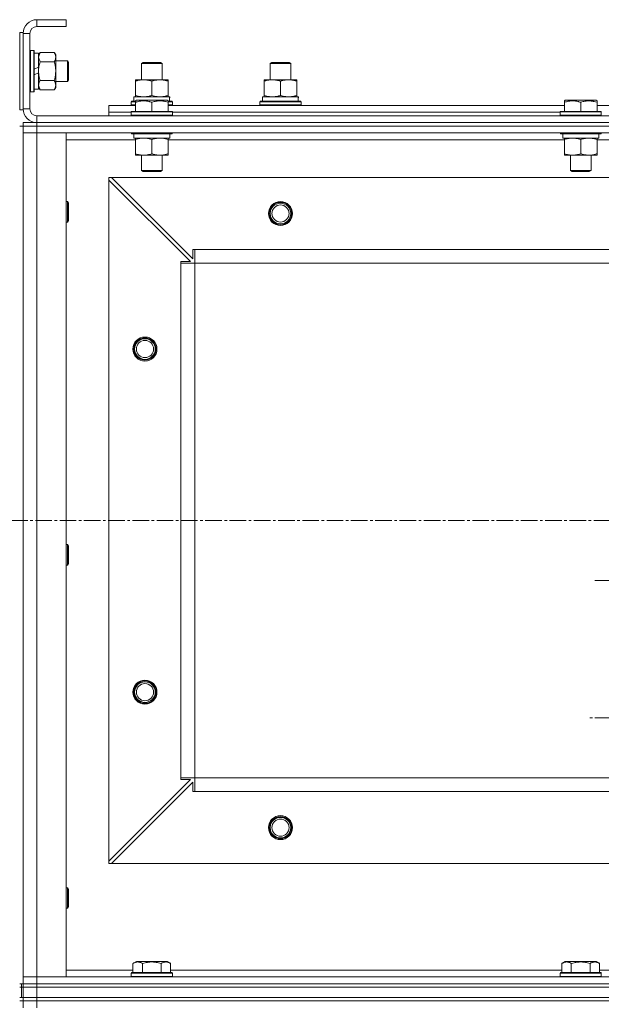
# Model space of a CAD drawing. Units: millimetres. Extents: x 0 to 21709, y -7 to 14850.
# Drawn here: x 4965 to 5304, y 12174 to 12748 of the extents above; entities that cross this region are included whole.
import ezdxf

# ---------------------------------------------------------------- set-up
doc = ezdxf.new("R2010")
doc.units = ezdxf.units.MM
doc.linetypes.add('K5LT_AXLED', pattern=[14.15, 9.65, -1.5, 1.5, -1.5])
doc.linetypes.add('K5LT_THIN', pattern=[0])
for name, color, linetype, true_color in [('OSI', 2, 'Continuous', 0xffff00), ('R', 1, 'Continuous', 0xff0000), ('WELDING', 7, 'Continuous', 0xffffff)]:
    doc.layers.add(name, color=color, linetype=linetype, true_color=true_color)

msp = doc.modelspace()

# ---------------------------------------------------------------- linework, layer by layer
at = {"layer": 'OSI', "color": 30, "linetype": 'K5LT_AXLED', "lineweight": 13, "true_color": 0xff8000}
for p, q in [((2130.24, 12456.2), (6398.24, 12456.2)), ((5409.24, 12421.2), (5299.74, 12421.2)), ((5409.24, 12341.2), (5297.24, 12341.2))]:
    msp.add_line(p, q, dxfattribs=at)
at = {"layer": 'R', "color": 7, "linetype": 'K5LT_THIN', "lineweight": 13}
for p, q in [((4992.24, 12748.2), (4975.24, 12748.2)), ((4975.24, 12748.2), (4975.24, 12744.2)), ((4992.24, 12744.2), (4975.24, 12744.2)), ((4992.24, 12748.2), (4992.24, 12744.2)), ((4965.24, 12740.7), (4965.24, 12695.7)), ((4965.24, 12740.7), (4967.24, 12740.7)), ((4967.24, 12740.7), (4967.24, 12695.7)), ((4967.24, 12740.2), (4967.24, 12696.2)), ((4971.24, 12740.2), (4967.24, 12740.2)), ((4971.24, 12740.2), (4971.24, 12696.2)), ((4971.54, 12730.2), (4971.24, 12730.03)), ((4971.54, 12730.2), (4973.44, 12730.2)), ((4971.54, 12730.2), (4971.54, 12706.2)), ((4973.44, 12730.2), (4973.44, 12706.2)), ((4973.44, 12730.2), (4973.74, 12730.03)), ((4973.74, 12730.03), (4973.74, 12706.38)), ((4973.74, 12728.7), (4976.24, 12728.7)), ((4977.09, 12729.17), (4976.24, 12727.7)), ((4976.24, 12728.7), (4976.24, 12720.5)), ((4977.09, 12729.17), (4985.39, 12729.17)), ((4985.39, 12729.17), (4986.24, 12727.7)), ((4986.24, 12727.7), (4986.24, 12718.2)), ((4976.24, 12720.5), (4973.74, 12719.34)), ((4976.24, 12718.2), (4976.24, 12720.5)), ((4977.09, 12723.69), (4985.39, 12723.69)), ((4986.24, 12724.2), (4993.16, 12724.2)), ((4993.16, 12724.2), (4993.74, 12723.2)), ((4993.16, 12724.2), (4993.16, 12712.2)), ((4993.74, 12723.2), (4993.74, 12713.2)), ((5036.24, 12722.63), (5037.24, 12723.2)), ((5036.24, 12713.2), (5036.24, 12722.63)), ((5036.24, 12722.63), (5048.24, 12722.63)), ((5037.24, 12723.2), (5047.24, 12723.2)), ((5048.24, 12722.63), (5047.24, 12723.2)), ((5048.24, 12713.2), (5048.24, 12722.63)), ((5111.24, 12722.63), (5112.24, 12723.2)), ((5111.24, 12713.2), (5111.24, 12722.63)), ((5111.24, 12722.63), (5123.24, 12722.63)), ((5112.24, 12723.2), (5122.24, 12723.2)), ((5123.24, 12722.63), (5122.24, 12723.2)), ((5123.24, 12722.63), (5122.24, 12723.2)), ((5123.24, 12713.2), (5123.24, 12722.63)), ((5123.24, 12713.2), (5123.24, 12722.63)), ((4976.24, 12717.19), (4973.74, 12716.02)), ((4976.24, 12717.19), (4976.24, 12718.2)), ((4976.24, 12717.19), (4976.24, 12707.7)), ((4986.24, 12718.2), (4986.24, 12708.7)), ((4977.09, 12707.23), (4976.24, 12708.7)), ((4977.09, 12712.72), (4985.39, 12712.72)), ((4985.39, 12707.23), (4986.24, 12708.7)), ((4986.24, 12712.2), (4993.16, 12712.2)), ((4993.16, 12712.2), (4993.74, 12713.2)), ((5032.74, 12712.35), (5032.74, 12713.2)), ((5032.74, 12713.2), (5051.74, 12713.2)), ((5032.74, 12704.05), (5032.74, 12712.35)), ((5042.24, 12704.05), (5042.24, 12712.35)), ((5051.74, 12713.2), (5051.74, 12712.35)), ((5051.74, 12704.05), (5051.74, 12712.35)), ((5107.74, 12712.35), (5107.74, 12713.2)), ((5107.74, 12713.2), (5126.74, 12713.2)), ((5107.74, 12704.05), (5107.74, 12712.35)), ((5117.24, 12704.05), (5117.24, 12712.35)), ((5126.74, 12713.2), (5126.74, 12712.35)), ((5126.74, 12704.05), (5126.74, 12712.35)), ((4971.54, 12706.2), (4971.24, 12706.38)), ((4971.54, 12706.2), (4973.44, 12706.2)), ((4973.44, 12706.2), (4973.74, 12706.38)), ((4973.74, 12707.7), (4976.24, 12707.7)), ((4977.09, 12707.23), (4985.39, 12707.23)), ((5031.74, 12703.2), (5052.49, 12703.2)), ((5031.74, 12700.7), (5031.74, 12703.2)), ((5032.74, 12703.2), (5032.74, 12704.05)), ((5051.74, 12704.05), (5051.74, 12703.2)), ((5052.69, 12703.2), (5052.49, 12703.2)), ((5052.69, 12703.2), (5052.61, 12701.82)), ((5106.74, 12703.2), (5127.49, 12703.2)), ((5106.74, 12700.7), (5106.74, 12703.2)), ((5107.74, 12703.2), (5107.74, 12704.05)), ((5126.74, 12704.05), (5126.74, 12703.2)), ((5127.69, 12703.2), (5127.49, 12703.2)), ((5127.69, 12703.2), (5127.61, 12701.82)), ((5017.24, 12694.2), (5017.24, 12698.2)), ((5017.24, 12698.2), (5032.74, 12698.2)), ((5030.24, 12700.4), (5030.41, 12700.7)), ((5030.24, 12698.5), (5030.24, 12700.4)), ((5030.24, 12700.4), (5032.74, 12700.4)), ((5030.24, 12698.5), (5030.41, 12698.2)), ((5030.24, 12698.5), (5032.74, 12698.5)), ((5030.41, 12700.7), (5032.74, 12700.7)), ((5032.74, 12700.9), (5033.27, 12701.2)), ((5032.74, 12700.05), (5032.74, 12700.9)), ((5032.74, 12700.05), (5032.74, 12694.7)), ((5037.75, 12701.2), (5033.27, 12701.2)), ((5051.21, 12701.2), (5037.75, 12701.2)), ((5042.24, 12700.05), (5042.24, 12694.7)), ((5051.74, 12700.9), (5051.21, 12701.2)), ((5051.74, 12700.9), (5051.74, 12700.05)), ((5051.74, 12700.7), (5054.07, 12700.7)), ((5051.74, 12700.4), (5054.24, 12700.4)), ((5051.74, 12700.05), (5051.74, 12694.7)), ((5051.74, 12698.5), (5054.24, 12698.5)), ((5051.74, 12698.2), (5282.74, 12698.2)), ((5054.24, 12700.4), (5054.07, 12700.7)), ((5054.24, 12698.5), (5054.07, 12698.2)), ((5054.24, 12698.5), (5054.24, 12700.4)), ((5105.24, 12700.4), (5105.41, 12700.7)), ((5105.24, 12698.5), (5105.24, 12700.4)), ((5105.24, 12700.4), (5129.24, 12700.4)), ((5105.24, 12698.5), (5105.41, 12698.2)), ((5105.24, 12698.5), (5129.24, 12698.5)), ((5105.41, 12700.7), (5129.07, 12700.7)), ((5129.24, 12700.4), (5129.07, 12700.7)), ((5129.24, 12698.5), (5129.07, 12698.2)), ((5129.24, 12698.5), (5129.24, 12700.4)), ((5282.74, 12700.9), (5283.27, 12701.2)), ((5282.74, 12700.05), (5282.74, 12700.9)), ((5282.74, 12700.05), (5282.74, 12694.7)), ((5287.75, 12701.2), (5283.27, 12701.2)), ((5301.21, 12701.2), (5287.75, 12701.2)), ((5292.24, 12700.05), (5292.24, 12694.7)), ((5301.74, 12700.9), (5301.21, 12701.2)), ((5301.74, 12700.9), (5301.74, 12700.05)), ((5301.74, 12700.05), (5301.74, 12694.7)), ((5301.74, 12698.2), (5532.74, 12698.2)), ((4965.24, 12695.7), (4967.24, 12695.7)), ((4967.24, 12696.2), (4971.24, 12696.2)), ((4975.24, 12692.2), (6359.24, 12692.2)), ((4975.24, 12692.2), (4975.24, 12688.2)), ((5017.24, 12692.2), (5017.24, 12694.2)), ((5017.24, 12694.2), (5030.24, 12694.2)), ((5017.24, 12694.2), (5030.24, 12694.2)), ((5030.24, 12694.4), (5030.41, 12694.7)), ((5030.24, 12694.4), (5030.24, 12692.5)), ((5036.24, 12694.4), (5030.24, 12694.4)), ((5030.24, 12692.5), (5030.41, 12692.2)), ((5036.24, 12692.5), (5030.24, 12692.5)), ((5036.33, 12694.7), (5030.41, 12694.7)), ((5054.24, 12694.4), (5036.24, 12694.4)), ((5054.24, 12692.5), (5036.24, 12692.5)), ((5054.07, 12694.7), (5036.33, 12694.7)), ((5054.24, 12694.4), (5054.07, 12694.7)), ((5054.24, 12692.5), (5054.07, 12692.2)), ((5054.24, 12694.4), (5054.24, 12692.5)), ((5054.24, 12694.2), (5280.24, 12694.2)), ((5054.24, 12694.2), (5280.24, 12694.2)), ((5280.24, 12694.4), (5280.41, 12694.7)), ((5280.24, 12694.4), (5280.24, 12692.5)), ((5286.24, 12694.4), (5280.24, 12694.4)), ((5280.24, 12692.5), (5280.41, 12692.2)), ((5286.24, 12692.5), (5280.24, 12692.5)), ((5286.33, 12694.7), (5280.41, 12694.7)), ((5304.24, 12694.4), (5286.24, 12694.4)), ((5304.24, 12692.5), (5286.24, 12692.5)), ((5304.07, 12694.7), (5286.33, 12694.7)), ((5304.24, 12694.4), (5304.07, 12694.7)), ((5304.24, 12692.5), (5304.07, 12692.2)), ((5304.24, 12694.4), (5304.24, 12692.5)), ((4965.24, 12686.2), (4967.24, 12686.2)), ((4967.24, 12688.2), (4975.24, 12688.2)), ((4967.24, 12688.2), (4967.24, 12686.2)), ((4967.24, 12686.2), (4967.24, 12682.2)), ((4967.24, 12686.2), (4975.24, 12686.2)), ((4975.24, 12686.2), (4967.24, 12686.2)), ((4975.24, 12688.2), (6359.24, 12688.2)), ((6359.24, 12688.2), (4975.24, 12688.2)), ((4975.24, 12688.2), (4975.24, 12686.2)), ((6359.24, 12686.2), (4975.24, 12686.2)), ((4975.24, 12686.2), (4975.24, 12682.2)), ((6359.24, 12686.2), (4975.24, 12686.2)), ((4967.24, 12682.2), (4967.24, 12190.2)), ((4967.24, 12682.2), (4975.24, 12682.2)), ((4967.24, 12190.2), (4967.24, 12682.2)), ((4975.24, 12682.2), (4967.24, 12682.2)), ((6359.24, 12682.2), (4975.24, 12682.2)), ((4975.24, 12682.2), (4992.24, 12682.2)), ((4975.24, 12682.2), (4975.24, 12190.2)), ((4992.24, 12682.2), (4992.24, 12190.2)), ((5030.24, 12682.2), (5030.24, 12682)), ((5030.24, 12682), (5030.41, 12681.7)), ((5036.24, 12682), (5030.24, 12682)), ((5036.33, 12681.7), (5030.41, 12681.7)), ((5031.74, 12681.7), (5031.74, 12679.2)), ((5054.24, 12682), (5036.24, 12682)), ((5054.07, 12681.7), (5036.33, 12681.7)), ((5052.74, 12681.7), (5052.74, 12679.2)), ((5054.24, 12682), (5054.07, 12681.7)), ((5054.24, 12682.2), (5054.24, 12682)), ((5280.24, 12682.2), (5280.24, 12682)), ((5280.24, 12682), (5280.41, 12681.7)), ((5286.24, 12682), (5280.24, 12682)), ((5286.33, 12681.7), (5280.41, 12681.7)), ((5281.74, 12681.7), (5281.74, 12679.2)), ((5304.24, 12682), (5286.24, 12682)), ((5304.07, 12681.7), (5286.33, 12681.7)), ((5302.74, 12681.7), (5302.74, 12679.2)), ((5304.24, 12682), (5304.07, 12681.7)), ((5304.24, 12682.2), (5304.24, 12682)), ((5032.74, 12678.2), (4992.24, 12678.2)), ((5052.74, 12679.2), (5031.74, 12679.2)), ((5032.74, 12678.35), (5032.74, 12679.2)), ((5032.74, 12678.35), (5032.74, 12670.05)), ((5042.24, 12678.35), (5042.24, 12670.05)), ((5051.74, 12679.2), (5051.74, 12678.35)), ((5051.74, 12678.35), (5051.74, 12670.05)), ((5282.74, 12678.2), (5051.74, 12678.2)), ((5302.74, 12679.2), (5281.74, 12679.2)), ((5282.74, 12678.35), (5282.74, 12679.2)), ((5282.74, 12678.35), (5282.74, 12670.05)), ((5292.24, 12678.35), (5292.24, 12670.05)), ((5301.74, 12679.2), (5301.74, 12678.35)), ((5301.74, 12678.35), (5301.74, 12670.05)), ((5532.74, 12678.2), (5301.74, 12678.2)), ((5032.74, 12669.2), (5032.74, 12670.05)), ((5037.49, 12669.2), (5032.74, 12669.2)), ((5036.24, 12669.2), (5036.24, 12660.28)), ((5051.74, 12669.2), (5037.49, 12669.2)), ((5048.24, 12669.2), (5048.24, 12660.28)), ((5051.74, 12670.05), (5051.74, 12669.2)), ((5282.74, 12669.2), (5282.74, 12670.05)), ((5287.49, 12669.2), (5282.74, 12669.2)), ((5286.24, 12669.2), (5286.24, 12660.28)), ((5301.74, 12669.2), (5287.49, 12669.2)), ((5298.24, 12669.2), (5298.24, 12660.28)), ((5301.74, 12670.05), (5301.74, 12669.2)), ((5036.24, 12660.28), (5037.24, 12659.7)), ((5039.24, 12660.28), (5036.24, 12660.28)), ((5039.74, 12659.7), (5037.24, 12659.7)), ((5048.24, 12660.28), (5039.24, 12660.28)), ((5047.24, 12659.7), (5039.74, 12659.7)), ((5048.24, 12660.28), (5047.24, 12659.7)), ((5286.24, 12660.28), (5287.24, 12659.7)), ((5289.24, 12660.28), (5286.24, 12660.28)), ((5289.74, 12659.7), (5287.24, 12659.7)), ((5298.24, 12660.28), (5289.24, 12660.28)), ((5297.24, 12659.7), (5289.74, 12659.7)), ((5298.24, 12660.28), (5297.24, 12659.7)), ((5017.24, 12656.2), (5017.24, 12654.7)), ((5018.74, 12656.2), (5017.24, 12656.2)), ((5017.24, 12257.7), (5017.24, 12654.7)), ((5064.74, 12607.2), (5017.24, 12654.7)), ((6315.74, 12656.2), (5018.74, 12656.2)), ((5018.74, 12656.2), (5066.24, 12608.7)), ((4992.24, 12642.2), (4993.16, 12642.2)), ((4993.16, 12642.2), (4993.74, 12641.2)), ((4993.16, 12642.2), (4993.16, 12630.2)), ((4993.74, 12641.2), (4993.74, 12631.2)), ((4992.24, 12630.2), (4993.16, 12630.2)), ((4993.16, 12630.2), (4993.74, 12631.2)), ((5066.24, 12608.7), (5066.24, 12614.2)), ((5066.24, 12614.2), (5067.24, 12614.2)), ((6267.24, 12614.2), (5067.24, 12614.2)), ((5067.24, 12606.2), (5067.24, 12614.2)), ((5059.24, 12606.2), (5059.24, 12607.2)), ((5059.24, 12607.2), (5064.74, 12607.2)), ((5059.24, 12606.2), (5067.24, 12606.2)), ((5059.24, 12306.2), (5059.24, 12606.2)), ((5067.24, 12306.2), (5067.24, 12606.2)), ((6267.24, 12606.2), (5067.24, 12606.2)), ((4992.24, 12442.2), (4993.16, 12442.2)), ((4993.16, 12442.2), (4993.74, 12441.2)), ((4993.16, 12442.2), (4993.16, 12430.2)), ((4993.74, 12441.2), (4993.74, 12431.2)), ((4992.24, 12430.2), (4993.16, 12430.2)), ((4993.16, 12430.2), (4993.74, 12431.2)), ((5017.24, 12257.7), (5064.74, 12305.2)), ((5066.24, 12303.7), (5018.74, 12256.2)), ((5059.24, 12306.2), (5067.24, 12306.2)), ((5059.24, 12305.2), (5059.24, 12306.2)), ((5064.74, 12305.2), (5059.24, 12305.2)), ((5066.24, 12298.2), (5066.24, 12303.7)), ((6267.24, 12306.2), (5067.24, 12306.2)), ((5067.24, 12298.2), (5067.24, 12306.2)), ((5067.24, 12306.2), (6267.24, 12306.2)), ((5067.24, 12298.2), (5066.24, 12298.2)), ((6267.24, 12298.2), (5067.24, 12298.2)), ((5017.24, 12257.7), (5017.24, 12256.2)), ((5017.24, 12256.2), (5018.74, 12256.2)), ((6315.74, 12256.2), (5018.74, 12256.2)), ((4992.24, 12242.2), (4993.16, 12242.2)), ((4993.16, 12242.2), (4993.74, 12241.2)), ((4993.16, 12242.2), (4993.16, 12230.2)), ((4993.74, 12241.2), (4993.74, 12231.2)), ((4992.24, 12230.2), (4993.16, 12230.2)), ((4993.16, 12230.2), (4993.74, 12231.2)), ((5031.27, 12198.05), (5033.27, 12199.2)), ((5031.27, 12198.05), (5031.27, 12192.7)), ((5051.21, 12199.2), (5033.27, 12199.2)), ((5036.76, 12198.05), (5036.76, 12192.7)), ((5047.73, 12198.05), (5047.73, 12192.7)), ((5053.21, 12198.05), (5051.21, 12199.2)), ((5053.21, 12198.05), (5053.21, 12192.7)), ((5281.27, 12198.05), (5283.27, 12199.2)), ((5281.27, 12198.05), (5281.27, 12192.7)), ((5301.21, 12199.2), (5283.27, 12199.2)), ((5286.76, 12198.05), (5286.76, 12192.7)), ((5297.73, 12198.05), (5297.73, 12192.7)), ((5303.21, 12198.05), (5301.21, 12199.2)), ((5303.21, 12198.05), (5303.21, 12192.7)), ((4992.24, 12194.2), (5031.27, 12194.2)), ((5030.24, 12192.4), (5030.41, 12192.7)), ((5030.24, 12190.5), (5030.24, 12192.4)), ((5030.24, 12192.4), (5036.24, 12192.4)), ((5030.41, 12192.7), (5036.33, 12192.7)), ((5036.24, 12192.4), (5054.24, 12192.4)), ((5036.33, 12192.7), (5054.07, 12192.7)), ((5053.21, 12194.2), (5281.27, 12194.2)), ((5054.24, 12192.4), (5054.07, 12192.7)), ((5054.24, 12190.5), (5054.24, 12192.4)), ((5280.24, 12192.4), (5280.41, 12192.7)), ((5280.24, 12190.5), (5280.24, 12192.4)), ((5280.24, 12192.4), (5286.24, 12192.4)), ((5280.41, 12192.7), (5286.33, 12192.7)), ((5286.24, 12192.4), (5304.24, 12192.4)), ((5286.33, 12192.7), (5304.07, 12192.7)), ((5303.21, 12194.2), (5531.27, 12194.2)), ((5304.24, 12192.4), (5304.07, 12192.7)), ((5304.24, 12190.5), (5304.24, 12192.4)), ((4965.24, 12186.2), (4967.24, 12186.2)), ((4966.24, 12186.2), (4966.24, 12184.2)), ((4975.24, 12190.2), (4967.24, 12190.2)), ((4967.24, 12186.2), (4967.24, 12190.2)), ((4967.24, 12190.2), (4975.24, 12190.2)), ((4967.24, 12186.2), (4975.24, 12186.2)), ((4967.24, 12186.2), (4967.24, 12184.2)), ((4975.24, 12186.2), (4967.24, 12186.2)), ((4975.24, 12190.2), (6359.24, 12190.2)), ((4992.24, 12190.2), (4975.24, 12190.2)), ((4975.24, 12186.2), (4975.24, 12190.2)), ((6359.24, 12186.2), (4975.24, 12186.2)), ((4975.24, 12186.2), (4975.24, 12184.2)), ((4975.24, 12186.2), (6359.24, 12186.2)), ((5030.24, 12190.5), (5030.41, 12190.2)), ((5030.24, 12190.5), (5036.24, 12190.5)), ((5036.24, 12190.5), (5054.24, 12190.5)), ((5054.24, 12190.5), (5054.07, 12190.2)), ((5280.24, 12190.5), (5280.41, 12190.2)), ((5280.24, 12190.5), (5286.24, 12190.5)), ((5286.24, 12190.5), (5304.24, 12190.5)), ((5304.24, 12190.5), (5304.07, 12190.2)), ((4965.24, 12184.2), (4966.24, 12184.2)), ((4966.24, 12178.2), (4966.24, 12184.2)), ((4966.24, 12184.2), (4967.24, 12184.2)), ((4966.24, 12178.2), (4966.24, 12184.2)), ((4975.24, 12184.2), (4967.24, 12184.2)), ((4967.24, 12184.2), (4975.24, 12184.2)), ((4967.24, 12178.2), (4967.24, 12184.2)), ((6359.24, 12184.2), (4975.24, 12184.2)), ((4975.24, 12184.2), (6359.24, 12184.2)), ((4975.24, 12178.2), (4975.24, 12184.2)), ((4965.24, 12178.2), (4966.24, 12178.2)), ((4965.24, 12176.2), (4967.24, 12176.2)), ((4966.24, 12178.2), (4967.24, 12178.2)), ((4975.24, 12178.2), (4967.24, 12178.2)), ((4967.24, 12178.2), (4975.24, 12178.2)), ((4967.24, 12178.2), (4967.24, 12176.2)), ((4975.24, 12176.2), (4967.24, 12176.2)), ((4967.24, 12176.2), (4975.24, 12176.2)), ((4967.24, 12176.2), (4967.24, 12172.2)), ((4975.24, 12178.2), (6359.24, 12178.2)), ((6359.24, 12178.2), (4975.24, 12178.2)), ((4975.24, 12178.2), (4975.24, 12176.2)), ((6359.24, 12176.2), (4975.24, 12176.2)), ((6359.24, 12176.2), (4975.24, 12176.2)), ((4975.24, 12176.2), (4975.24, 12172.2))]:
    msp.add_line(p, q, dxfattribs=at)
for centre, radius in [((5117.24, 12635.2), 7), ((5117.24, 12635.2), 6.5), ((5117.24, 12635.2), 6), ((5117.24, 12635.2), 5), ((5038.24, 12556.2), 7), ((5038.24, 12556.2), 6.5), ((5038.24, 12556.2), 6), ((5038.24, 12556.2), 5), ((5038.24, 12356.2), 7), ((5038.24, 12356.2), 6.5), ((5038.24, 12356.2), 6), ((5038.24, 12356.2), 5), ((5117.24, 12277.2), 7), ((5117.24, 12277.2), 6.5), ((5117.24, 12277.2), 6), ((5117.24, 12277.2), 5)]:
    msp.add_circle(centre, radius, dxfattribs=at)
for centre, radius, start, end in [((4975.24, 12740.2), 8, 90, 180), ((4975.24, 12740.2), 4, 90, 180), ((4975.24, 12696.2), 8, 180, 270), ((4975.24, 12696.2), 4, 180, 270), ((5117.24, 12277.2), 6, 0, 180)]:
    msp.add_arc(centre, radius, start, end, dxfattribs=at)
for centre in [(5042.24, 12698.28), (5117.24, 12698.28)]:
    msp.add_ellipse(centre, major_axis=(0, 22.52), ratio=0.466308, start_param=-1.46277, end_param=-1.350168, dxfattribs=at)
at = {"layer": 'WELDING', "color": 7, "linetype": 'K5LT_THIN', "lineweight": 13}
for p, q in [((4977.09, 12729.17), (4976.24, 12726.43)), ((4976.24, 12726.43), (4977.08, 12723.71)), ((4977.08, 12723.71), (4977.09, 12723.69)), ((4976.24, 12709.98), (4977.08, 12707.25)), ((4977.08, 12707.25), (4977.09, 12707.23))]:
    msp.add_line(p, q, dxfattribs=at)
for points, knots in [([(4985.39, 12723.69), (4985.58, 12724.01), (4985.81, 12724.48), (4986.02, 12725.06), (4986.12, 12725.4), (4986.18, 12725.7), (4986.22, 12726.01), (4986.24, 12726.31), (4986.24, 12726.61), (4986.22, 12726.91), (4986.16, 12727.26), (4986.06, 12727.67), (4985.84, 12728.33), (4985.58, 12728.84), (4985.39, 12729.17)], [0, 0, 0, 0, 2.72415, 3.912285, 4.716446, 5.530362, 6.353984, 7.180289, 7.997717, 8.810544, 9.605533, 10.761675, 12.184093, 15, 15, 15, 15]), ([(4977.09, 12723.69), (4976.95, 12723.19), (4976.72, 12722.33), (4976.5, 12721.23), (4976.37, 12720.34), (4976.29, 12719.54), (4976.25, 12718.81), (4976.24, 12718.37), (4976.24, 12718.2)], [0, 0, 0, 0, 2.494996, 4.309231, 5.453284, 6.859164, 8.206766, 9, 9, 9, 9]), ([(4986.24, 12718.2), (4986.24, 12718.45), (4986.23, 12718.95), (4986.18, 12719.69), (4986.1, 12720.42), (4985.96, 12721.35), (4985.73, 12722.44), (4985.51, 12723.28), (4985.39, 12723.69)], [0, 0, 0, 0, 1.192024, 2.404251, 3.60809, 4.765234, 6.955738, 9, 9, 9, 9]), ([(4976.24, 12718.2), (4976.24, 12717.88), (4976.26, 12717.34), (4976.32, 12716.57), (4976.38, 12716.01), (4976.5, 12715.2), (4976.71, 12714.14), (4976.95, 12713.19), (4977.09, 12712.72)], [0, 0, 0, 0, 1.548206, 2.616755, 3.724998, 4.291764, 6.613357, 9, 9, 9, 9]), ([(4985.39, 12712.72), (4985.56, 12713.29), (4985.78, 12714.17), (4985.99, 12715.29), (4986.11, 12716.06), (4986.18, 12716.77), (4986.23, 12717.49), (4986.24, 12717.97), (4986.24, 12718.2)], [0, 0, 0, 0, 2.905563, 4.375924, 5.511195, 6.679161, 7.850161, 9, 9, 9, 9]), ([(4977.09, 12712.72), (4976.92, 12712.43), (4976.7, 12711.99), (4976.49, 12711.43), (4976.37, 12711.05), (4976.3, 12710.69), (4976.25, 12710.33), (4976.24, 12710.09), (4976.24, 12709.98)], [0, 0, 0, 0, 2.905563, 4.375924, 5.511195, 6.679161, 7.850161, 9, 9, 9, 9]), ([(4985.39, 12707.23), (4985.58, 12707.56), (4985.81, 12708.03), (4986.02, 12708.6), (4986.12, 12708.95), (4986.18, 12709.25), (4986.22, 12709.55), (4986.24, 12709.86), (4986.24, 12710.16), (4986.22, 12710.46), (4986.16, 12710.8), (4986.06, 12711.22), (4985.84, 12711.87), (4985.58, 12712.38), (4985.39, 12712.72)], [0, 0, 0, 0, 2.72415, 3.912285, 4.716446, 5.530362, 6.353984, 7.180289, 7.997717, 8.810544, 9.605533, 10.761675, 12.184093, 15, 15, 15, 15]), ([(5042.24, 12712.35), (5041.68, 12712.54), (5040.87, 12712.78), (5039.87, 12712.98), (5039.27, 12713.08), (5038.75, 12713.14), (5038.23, 12713.18), (5037.7, 12713.21), (5037.17, 12713.2), (5036.65, 12713.18), (5036.06, 12713.13), (5035.34, 12713.03), (5034.2, 12712.8), (5033.32, 12712.55), (5032.74, 12712.35)], [0, 0, 0, 0, 2.72415, 3.912285, 4.716446, 5.530362, 6.353984, 7.180289, 7.997717, 8.810544, 9.605533, 10.761675, 12.184093, 15, 15, 15, 15]), ([(5051.74, 12712.35), (5051.18, 12712.54), (5050.37, 12712.78), (5049.37, 12712.98), (5048.77, 12713.08), (5048.25, 12713.14), (5047.73, 12713.18), (5047.2, 12713.21), (5046.67, 12713.2), (5046.15, 12713.18), (5045.56, 12713.13), (5044.84, 12713.03), (5043.7, 12712.8), (5042.82, 12712.55), (5042.24, 12712.35)], [0, 0, 0, 0, 2.72415, 3.912285, 4.716446, 5.530362, 6.353984, 7.180289, 7.997717, 8.810544, 9.605533, 10.761675, 12.184093, 15, 15, 15, 15]), ([(5117.24, 12712.35), (5116.68, 12712.54), (5115.87, 12712.78), (5114.87, 12712.98), (5114.27, 12713.08), (5113.75, 12713.14), (5113.23, 12713.18), (5112.7, 12713.21), (5112.17, 12713.2), (5111.65, 12713.18), (5111.06, 12713.13), (5110.34, 12713.03), (5109.2, 12712.8), (5108.32, 12712.55), (5107.74, 12712.35)], [0, 0, 0, 0, 2.72415, 3.912285, 4.716446, 5.530362, 6.353984, 7.180289, 7.997717, 8.810544, 9.605533, 10.761675, 12.184093, 15, 15, 15, 15]), ([(5126.74, 12712.35), (5126.18, 12712.54), (5125.37, 12712.78), (5124.37, 12712.98), (5123.77, 12713.08), (5123.25, 12713.14), (5122.73, 12713.18), (5122.2, 12713.21), (5121.67, 12713.2), (5121.15, 12713.18), (5120.56, 12713.13), (5119.84, 12713.03), (5118.7, 12712.8), (5117.82, 12712.55), (5117.24, 12712.35)], [0, 0, 0, 0, 2.72415, 3.912285, 4.716446, 5.530362, 6.353984, 7.180289, 7.997717, 8.810544, 9.605533, 10.761675, 12.184093, 15, 15, 15, 15]), ([(5032.74, 12704.05), (5033.24, 12703.89), (5034, 12703.66), (5034.97, 12703.45), (5035.63, 12703.34), (5036.25, 12703.26), (5036.87, 12703.21), (5037.29, 12703.2), (5037.49, 12703.2)], [0, 0, 0, 0, 2.905563, 4.375924, 5.511195, 6.679161, 7.850161, 9, 9, 9, 9]), ([(5037.49, 12703.2), (5037.71, 12703.2), (5038.14, 12703.21), (5038.78, 12703.26), (5039.41, 12703.35), (5040.22, 12703.49), (5041.16, 12703.71), (5041.89, 12703.93), (5042.24, 12704.05)], [0, 0, 0, 0, 1.192024, 2.404251, 3.60809, 4.765234, 6.955738, 9, 9, 9, 9]), ([(5042.24, 12704.05), (5042.74, 12703.89), (5043.5, 12703.66), (5044.47, 12703.45), (5045.13, 12703.34), (5045.75, 12703.26), (5046.37, 12703.21), (5046.79, 12703.2), (5046.99, 12703.2)], [0, 0, 0, 0, 2.905563, 4.375924, 5.511195, 6.679161, 7.850161, 9, 9, 9, 9]), ([(5046.99, 12703.2), (5047.21, 12703.2), (5047.64, 12703.21), (5048.28, 12703.26), (5048.91, 12703.35), (5049.72, 12703.49), (5050.66, 12703.71), (5051.39, 12703.93), (5051.74, 12704.05)], [0, 0, 0, 0, 1.192024, 2.404251, 3.60809, 4.765234, 6.955738, 9, 9, 9, 9]), ([(5107.74, 12704.05), (5108.24, 12703.89), (5109, 12703.66), (5109.97, 12703.45), (5110.63, 12703.34), (5111.25, 12703.26), (5111.87, 12703.21), (5112.29, 12703.2), (5112.49, 12703.2)], [0, 0, 0, 0, 2.905563, 4.375924, 5.511195, 6.679161, 7.850161, 9, 9, 9, 9]), ([(5112.49, 12703.2), (5112.71, 12703.2), (5113.14, 12703.21), (5113.78, 12703.26), (5114.41, 12703.35), (5115.22, 12703.49), (5116.16, 12703.71), (5116.89, 12703.93), (5117.24, 12704.05)], [0, 0, 0, 0, 1.192024, 2.404251, 3.60809, 4.765234, 6.955738, 9, 9, 9, 9]), ([(5117.24, 12704.05), (5117.74, 12703.89), (5118.5, 12703.66), (5119.47, 12703.45), (5120.13, 12703.34), (5120.75, 12703.26), (5121.37, 12703.21), (5121.79, 12703.2), (5121.99, 12703.2)], [0, 0, 0, 0, 2.905563, 4.375924, 5.511195, 6.679161, 7.850161, 9, 9, 9, 9]), ([(5121.99, 12703.2), (5122.21, 12703.2), (5122.64, 12703.21), (5123.28, 12703.26), (5123.91, 12703.35), (5124.72, 12703.49), (5125.66, 12703.71), (5126.39, 12703.93), (5126.74, 12704.05)], [0, 0, 0, 0, 1.192024, 2.404251, 3.60809, 4.765234, 6.955738, 9, 9, 9, 9]), ([(5037.49, 12700.9), (5037.22, 12700.9), (5036.7, 12700.88), (5035.95, 12700.81), (5035.19, 12700.7), (5034.35, 12700.52), (5033.51, 12700.3), (5032.96, 12700.12), (5032.74, 12700.05)], [0, 0, 0, 0, 1.518927, 2.894547, 4.225697, 5.80754, 7.696747, 9, 9, 9, 9]), ([(5042.24, 12700.05), (5041.96, 12700.14), (5041.52, 12700.28), (5040.77, 12700.48), (5040.06, 12700.65), (5039.24, 12700.78), (5038.51, 12700.86), (5037.93, 12700.89), (5037.6, 12700.9), (5037.49, 12700.9)], [0, 0, 0, 0, 1.837989, 2.830297, 4.749644, 6.389932, 7.96839, 9.312499, 10, 10, 10, 10]), ([(5051.74, 12700.05), (5051.22, 12700.22), (5050.44, 12700.45), (5049.47, 12700.66), (5048.86, 12700.76), (5048.34, 12700.83), (5047.84, 12700.87), (5047.33, 12700.9), (5046.8, 12700.9), (5046.26, 12700.88), (5045.71, 12700.84), (5045.15, 12700.77), (5044.48, 12700.65), (5043.5, 12700.44), (5042.72, 12700.21), (5042.24, 12700.05)], [0, 0, 0, 0, 2.704026, 3.977567, 4.913586, 5.783319, 6.583675, 7.42636, 8.303602, 9.201828, 10.1214, 11.060865, 12.021818, 13.488338, 16, 16, 16, 16]), ([(5287.49, 12700.9), (5287.22, 12700.9), (5286.7, 12700.88), (5285.95, 12700.81), (5285.19, 12700.7), (5284.35, 12700.52), (5283.51, 12700.3), (5282.96, 12700.12), (5282.74, 12700.05)], [0, 0, 0, 0, 1.518927, 2.894547, 4.225697, 5.80754, 7.696747, 9, 9, 9, 9]), ([(5292.24, 12700.05), (5291.96, 12700.14), (5291.52, 12700.28), (5290.77, 12700.48), (5290.06, 12700.65), (5289.24, 12700.78), (5288.51, 12700.86), (5287.93, 12700.89), (5287.6, 12700.9), (5287.49, 12700.9)], [0, 0, 0, 0, 1.837989, 2.830297, 4.749644, 6.389932, 7.96839, 9.312499, 10, 10, 10, 10]), ([(5301.74, 12700.05), (5301.22, 12700.22), (5300.44, 12700.45), (5299.47, 12700.66), (5298.86, 12700.76), (5298.34, 12700.83), (5297.84, 12700.87), (5297.33, 12700.9), (5296.8, 12700.9), (5296.26, 12700.88), (5295.71, 12700.84), (5295.15, 12700.77), (5294.48, 12700.65), (5293.5, 12700.44), (5292.72, 12700.21), (5292.24, 12700.05)], [0, 0, 0, 0, 2.704026, 3.977567, 4.913586, 5.783319, 6.583675, 7.42636, 8.303602, 9.201828, 10.1214, 11.060865, 12.021818, 13.488338, 16, 16, 16, 16]), ([(5037.49, 12679.2), (5037.28, 12679.2), (5036.84, 12679.19), (5036.2, 12679.14), (5035.57, 12679.06), (5034.77, 12678.92), (5033.83, 12678.7), (5033.09, 12678.47), (5032.74, 12678.35)], [0, 0, 0, 0, 1.192024, 2.404251, 3.60809, 4.765234, 6.955738, 9, 9, 9, 9]), ([(5042.24, 12678.35), (5041.74, 12678.52), (5040.99, 12678.74), (5040.02, 12678.96), (5039.35, 12679.07), (5038.73, 12679.15), (5038.11, 12679.19), (5037.69, 12679.2), (5037.49, 12679.2)], [0, 0, 0, 0, 2.905563, 4.375924, 5.511195, 6.679161, 7.850161, 9, 9, 9, 9]), ([(5046.99, 12679.2), (5046.78, 12679.2), (5046.34, 12679.19), (5045.7, 12679.14), (5045.07, 12679.06), (5044.27, 12678.92), (5043.33, 12678.7), (5042.59, 12678.47), (5042.24, 12678.35)], [0, 0, 0, 0, 1.192024, 2.404251, 3.60809, 4.765234, 6.955738, 9, 9, 9, 9]), ([(5051.74, 12678.35), (5051.24, 12678.52), (5050.49, 12678.74), (5049.52, 12678.96), (5048.85, 12679.07), (5048.23, 12679.15), (5047.61, 12679.19), (5047.19, 12679.2), (5046.99, 12679.2)], [0, 0, 0, 0, 2.905563, 4.375924, 5.511195, 6.679161, 7.850161, 9, 9, 9, 9]), ([(5287.49, 12679.2), (5287.28, 12679.2), (5286.84, 12679.19), (5286.2, 12679.14), (5285.57, 12679.06), (5284.77, 12678.92), (5283.83, 12678.7), (5283.09, 12678.47), (5282.74, 12678.35)], [0, 0, 0, 0, 1.192024, 2.404251, 3.60809, 4.765234, 6.955738, 9, 9, 9, 9]), ([(5292.24, 12678.35), (5291.74, 12678.52), (5290.99, 12678.74), (5290.02, 12678.96), (5289.35, 12679.07), (5288.73, 12679.15), (5288.11, 12679.19), (5287.69, 12679.2), (5287.49, 12679.2)], [0, 0, 0, 0, 2.905563, 4.375924, 5.511195, 6.679161, 7.850161, 9, 9, 9, 9]), ([(5296.99, 12679.2), (5296.78, 12679.2), (5296.34, 12679.19), (5295.7, 12679.14), (5295.07, 12679.06), (5294.27, 12678.92), (5293.33, 12678.7), (5292.59, 12678.47), (5292.24, 12678.35)], [0, 0, 0, 0, 1.192024, 2.404251, 3.60809, 4.765234, 6.955738, 9, 9, 9, 9]), ([(5301.74, 12678.35), (5301.24, 12678.52), (5300.49, 12678.74), (5299.52, 12678.96), (5298.85, 12679.07), (5298.23, 12679.15), (5297.61, 12679.19), (5297.19, 12679.2), (5296.99, 12679.2)], [0, 0, 0, 0, 2.905563, 4.375924, 5.511195, 6.679161, 7.850161, 9, 9, 9, 9]), ([(5032.74, 12670.05), (5033.17, 12669.91), (5033.91, 12669.69), (5034.92, 12669.46), (5035.74, 12669.32), (5036.48, 12669.24), (5037.06, 12669.21), (5037.4, 12669.2), (5037.49, 12669.2)], [0, 0, 0, 0, 2.494996, 4.309231, 5.73815, 7.133977, 8.472011, 9, 9, 9, 9]), ([(5037.49, 12669.2), (5037.77, 12669.2), (5038.24, 12669.22), (5038.9, 12669.28), (5039.39, 12669.34), (5040.09, 12669.46), (5041.01, 12669.67), (5041.83, 12669.91), (5042.24, 12670.05)], [0, 0, 0, 0, 1.548206, 2.616755, 3.724998, 4.291764, 6.613357, 9, 9, 9, 9]), ([(5042.24, 12670.05), (5042.8, 12669.86), (5043.62, 12669.63), (5044.61, 12669.42), (5045.21, 12669.33), (5045.73, 12669.26), (5046.25, 12669.22), (5046.78, 12669.2), (5047.31, 12669.2), (5047.83, 12669.23), (5048.42, 12669.28), (5049.14, 12669.38), (5050.28, 12669.6), (5051.16, 12669.86), (5051.74, 12670.05)], [0, 0, 0, 0, 2.72415, 3.912285, 4.716446, 5.530362, 6.353984, 7.180289, 7.997717, 8.810544, 9.605533, 10.761675, 12.184093, 15, 15, 15, 15]), ([(5282.74, 12670.05), (5283.17, 12669.91), (5283.91, 12669.69), (5284.92, 12669.46), (5285.74, 12669.32), (5286.48, 12669.24), (5287.06, 12669.21), (5287.4, 12669.2), (5287.49, 12669.2)], [0, 0, 0, 0, 2.494996, 4.309231, 5.73815, 7.133977, 8.472011, 9, 9, 9, 9]), ([(5287.49, 12669.2), (5287.77, 12669.2), (5288.24, 12669.22), (5288.9, 12669.28), (5289.39, 12669.34), (5290.09, 12669.46), (5291.01, 12669.67), (5291.83, 12669.91), (5292.24, 12670.05)], [0, 0, 0, 0, 1.548206, 2.616755, 3.724998, 4.291764, 6.613357, 9, 9, 9, 9]), ([(5292.24, 12670.05), (5292.8, 12669.86), (5293.62, 12669.63), (5294.61, 12669.42), (5295.21, 12669.33), (5295.73, 12669.26), (5296.25, 12669.22), (5296.78, 12669.2), (5297.31, 12669.2), (5297.83, 12669.23), (5298.42, 12669.28), (5299.14, 12669.38), (5300.28, 12669.6), (5301.16, 12669.86), (5301.74, 12670.05)], [0, 0, 0, 0, 2.72415, 3.912285, 4.716446, 5.530362, 6.353984, 7.180289, 7.997717, 8.810544, 9.605533, 10.761675, 12.184093, 15, 15, 15, 15]), ([(5036.76, 12198.05), (5036.45, 12198.22), (5036.01, 12198.45), (5035.45, 12198.66), (5035.09, 12198.76), (5034.79, 12198.83), (5034.5, 12198.87), (5034.21, 12198.9), (5033.9, 12198.9), (5033.59, 12198.88), (5033.27, 12198.84), (5032.89, 12198.75), (5032.39, 12198.6), (5031.83, 12198.36), (5031.44, 12198.15), (5031.27, 12198.05)], [0, 0, 0, 0, 2.704026, 3.977567, 4.913586, 5.783319, 6.583675, 7.42636, 8.303602, 9.201828, 10.1214, 11.060865, 12.506598, 14.484694, 16, 16, 16, 16]), ([(5047.73, 12198.05), (5047.19, 12198.2), (5046.3, 12198.43), (5045.18, 12198.65), (5044.4, 12198.76), (5043.8, 12198.83), (5043.22, 12198.87), (5042.63, 12198.9), (5042.02, 12198.9), (5041.4, 12198.88), (5040.76, 12198.84), (5040.11, 12198.77), (5039.34, 12198.65), (5038.21, 12198.44), (5037.31, 12198.21), (5036.76, 12198.05)], [0, 0, 0, 0, 2.400934, 3.977567, 4.913586, 5.783319, 6.583675, 7.42636, 8.303602, 9.201828, 10.1214, 11.060865, 12.021818, 13.488338, 16, 16, 16, 16]), ([(5053.21, 12198.05), (5052.91, 12198.22), (5052.46, 12198.45), (5051.9, 12198.66), (5051.55, 12198.76), (5051.25, 12198.83), (5050.96, 12198.87), (5050.66, 12198.9), (5050.36, 12198.9), (5050.05, 12198.88), (5049.73, 12198.84), (5049.35, 12198.75), (5048.85, 12198.6), (5048.28, 12198.36), (5047.89, 12198.15), (5047.73, 12198.05)], [0, 0, 0, 0, 2.704026, 3.977567, 4.913586, 5.783319, 6.583675, 7.42636, 8.303602, 9.201828, 10.1214, 11.060865, 12.506598, 14.484694, 16, 16, 16, 16]), ([(5286.76, 12198.05), (5286.45, 12198.22), (5286.01, 12198.45), (5285.45, 12198.66), (5285.09, 12198.76), (5284.79, 12198.83), (5284.5, 12198.87), (5284.21, 12198.9), (5283.9, 12198.9), (5283.59, 12198.88), (5283.27, 12198.84), (5282.89, 12198.75), (5282.39, 12198.6), (5281.83, 12198.36), (5281.44, 12198.15), (5281.27, 12198.05)], [0, 0, 0, 0, 2.704026, 3.977567, 4.913586, 5.783319, 6.583675, 7.42636, 8.303602, 9.201828, 10.1214, 11.060865, 12.506598, 14.484694, 16, 16, 16, 16]), ([(5297.73, 12198.05), (5297.19, 12198.2), (5296.3, 12198.43), (5295.18, 12198.65), (5294.4, 12198.76), (5293.8, 12198.83), (5293.22, 12198.87), (5292.63, 12198.9), (5292.02, 12198.9), (5291.4, 12198.88), (5290.76, 12198.84), (5290.11, 12198.77), (5289.34, 12198.65), (5288.21, 12198.44), (5287.31, 12198.21), (5286.76, 12198.05)], [0, 0, 0, 0, 2.400934, 3.977567, 4.913586, 5.783319, 6.583675, 7.42636, 8.303602, 9.201828, 10.1214, 11.060865, 12.021818, 13.488338, 16, 16, 16, 16]), ([(5303.21, 12198.05), (5302.91, 12198.22), (5302.46, 12198.45), (5301.9, 12198.66), (5301.55, 12198.76), (5301.25, 12198.83), (5300.96, 12198.87), (5300.66, 12198.9), (5300.36, 12198.9), (5300.05, 12198.88), (5299.73, 12198.84), (5299.35, 12198.75), (5298.85, 12198.6), (5298.28, 12198.36), (5297.89, 12198.15), (5297.73, 12198.05)], [0, 0, 0, 0, 2.704026, 3.977567, 4.913586, 5.783319, 6.583675, 7.42636, 8.303602, 9.201828, 10.1214, 11.060865, 12.506598, 14.484694, 16, 16, 16, 16])]:
    msp.add_open_spline(points, degree=3, knots=knots, dxfattribs=at)

doc.saveas('drawing.dxf')
